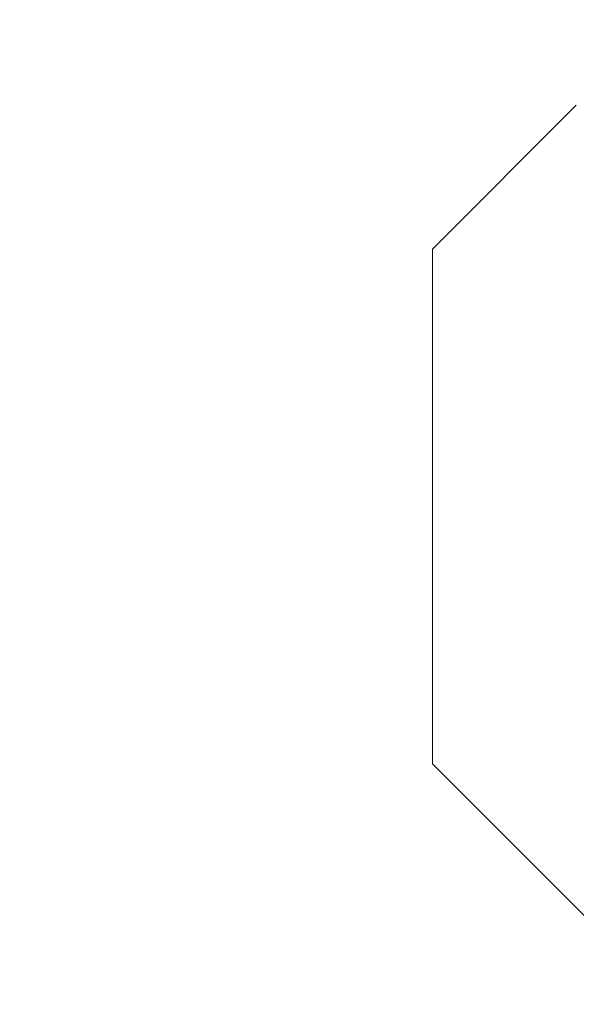
# Model space of a CAD drawing. Extents: x -20 to 128, y -84 to 37.
# Drawn here: x 104 to 105, y 4 to 5 of the extents above; entities that cross this region are included whole.
import ezdxf

# ---------------------------------------------------------------- set-up
doc = ezdxf.new("R2010")
doc.units = 0
doc.header["$LTSCALE"] = 0.1
doc.header["$MEASUREMENT"] = 0
doc.layers.get('0').update_dxf_attribs({"linetype": 'CONTINUOUS', "lineweight": 15})
doc.layers.get('DEFPOINTS').update_dxf_attribs({"linetype": 'CONTINUOUS'})
doc.layers.add('Text', color=7, linetype='CONTINUOUS', lineweight=15)
doc.styles.add('ROMAND', font='romand.shx', dxfattribs={"oblique": 15})
doc.dimstyles.new('ROMAND', dxfattribs={"dimscale": 9, "dimtxt": 0.125, "dimasz": 0.125, "dimexe": 0.0625, "dimexo": 0.0625, "dimgap": 0.0625, "dimtad": 0, "dimtih": 1, "dimtoh": 1, "dimdec": 3, "dimzin": 0, "dimdsep": 46, "dimlunit": 4, "dimtxsty": 'ROMAND', "dimcen": 0, "dimadec": 0, "dimazin": 0, "dimtfac": 1, "dimtdec": 3, "dimtofl": 0, "dimtmove": 0, "dimatfit": 3, "dimfxl": 0, "dimtolj": 1, "dimtzin": 0, "dimarcsym": 0})

# ---------------------------------------------------------------- blocks, each defined once
blk = doc.blocks.new('*D45')
at = {"layer": 'DEFPOINTS', "color": 0}
for p in [(101.33618, 2.11242), (101.01215, 1.81845)]:
    blk.add_point(p, dxfattribs=at)
at = {"layer": 'Text', "color": 0, "lineweight": -2}
for p, q in [((107.07063, 7.31487), (102.16938, 2.86832)), ((108.19563, 7.31487), (107.07063, 7.31487))]:
    blk.add_line(p, q, dxfattribs=at)
at = {"layer": 'Text', "color": 0}
blk.add_solid([(102.0434, 3.00719), (102.29536, 2.72946), (101.33618, 2.11242)], dxfattribs=at)
at = {"layer": 'Text', "color": 0, "insert": (115.28526, 7.31487), "char_height": 1.125, "attachment_point": 5, "style": 'ROMAND'}
blk.add_mtext('\\A1;{\\H0.7X;\\S1/4;}"-20x 5{\\H0.7X;\\S1/2;}"\\PS.S. HEX HEAD\\PTHRU BOLT w/\\P{\\H0.7X;\\S1/4;}"-20 S.S.\\PHEX NUT', dxfattribs=at)

msp = doc.modelspace()

# ---------------------------------------------------------------- linework, layer by layer
for p, q in [((104.57554, 4.59874), (104.52772, 4.55092)), ((104.52772, 4.55092), (104.52772, 4.37995)), ((104.52772, 4.37995), (104.59315, 4.31452))]:
    msp.add_line(p, q)
msp.add_arc((122.43446, 2.08928), 18.86266, 92.222125, 174.050551)

# ---------------------------------------------------------------- dimensions: what is measured, and where the dimension line sits
at = {"layer": 'Text'}
dim = msp.add_diameter_dim_2p(p1=(101.01215, 1.81845), p2=(101.33618, 2.11242), text='{\\H0.7X;\\S1/4;}"-20x 5{\\H0.7X;\\S1/2;}"\\PS.S. HEX HEAD\\PTHRU BOLT w/\\P{\\H0.7X;\\S1/4;}"-20 S.S.\\PHEX NUT', dimstyle='ROMAND', dxfattribs=at)
dim.commit()
dim.dimension.update_dxf_attribs({"geometry": '*D45', "text_midpoint": (115.28526, 7.31487), "dimtype": 163})

doc.saveas('drawing.dxf')
